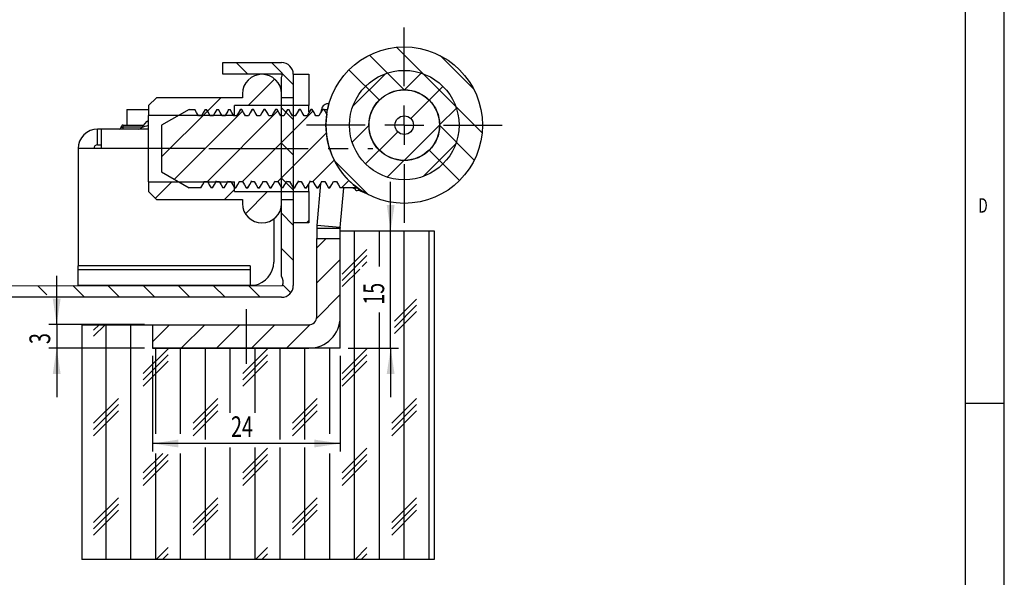
# Model space of a CAD drawing. Extents: x 5 to 415, y 5 to 292.
# Drawn here: x 289 to 415, y 76 to 148 of the extents above; entities that cross this region are included whole.
import ezdxf
from ezdxf.enums import TextEntityAlignment as Align

# ---------------------------------------------------------------- set-up
doc = ezdxf.new("R2010")
doc.units = 0
doc.linetypes.add('CENTERX2', pattern=[20.32, 12.7, -2.54, 2.54, -2.54])
doc.layers.get('0').update_dxf_attribs({"linetype": 'CONTINUOUS'})
doc.dimstyles.new('SLDDIMSTYLE1', dxfattribs={"dimtxt": 2.568319, "dimasz": 3.3, "dimexe": 0, "dimexo": 0.0625, "dimgap": 0.64208, "dimtad": 1, "dimrnd": 1e-09, "dimzin": 12, "dimsah": 1, "dimcen": 0.09, "dimazin": 3, "dimtfac": 1, "dimtofl": 0, "dimtmove": 0, "dimatfit": 3})
doc.dimstyles.new('SLDDIMSTYLE2', dxfattribs={"dimtxt": 2.568319, "dimasz": 3.3, "dimexe": 0, "dimexo": 0.0625, "dimgap": 0.64208, "dimtad": 1, "dimrnd": 1e-09, "dimzin": 12, "dimsah": 1, "dimcen": 0.09, "dimazin": 3, "dimtfac": 1, "dimtmove": 0, "dimatfit": 3})

# ---------------------------------------------------------------- blocks, each defined once
blk = doc.blocks.new('_D_23')
at = {"color": 7, "linetype": 'CONTINUOUS'}
for p, q in [((306.15, 104.55), (306.15, 92.36)), ((330.15, 104.55), (330.15, 92.36)), ((330.15, 93.36), (306.15, 93.36))]:
    blk.add_line(p, q, dxfattribs=at)
for points in [[(306.15, 93.36), (309.45, 92.86), (309.45, 93.86)], [(330.15, 93.36), (326.85, 93.86), (326.85, 92.86)]]:
    blk.add_solid(points, dxfattribs=at)
at = {"color": 7, "linetype": 'CONTINUOUS', "width": 0.7}
blk.add_text('24', height=2.646, dxfattribs=at).set_placement((316.19, 93.36, -0.15), align=Align.BOTTOM_LEFT)
blk = doc.blocks.new('_D_24')
at = {"color": 7, "linetype": 'CONTINUOUS'}
for p, q in [((336.59, 120.55), (336.59, 126.8)), ((336.59, 105.55), (336.59, 120.55)), ((331.15, 105.55), (337.59, 105.55)), ((336.59, 105.55), (336.59, 99.3))]:
    blk.add_line(p, q, dxfattribs=at)
for points in [[(336.59, 120.55), (337.09, 123.85), (336.09, 123.85)], [(336.59, 105.55), (336.09, 102.25), (337.09, 102.25)]]:
    blk.add_solid(points, dxfattribs=at)
at = {"color": 7, "linetype": 'CONTINUOUS', "width": 0.7}
blk.add_text('15', height=2.646, rotation=90, dxfattribs=at).set_placement((336.59, 111.09, -0.15), align=Align.BOTTOM_LEFT)
blk = doc.blocks.new('_D_25')
at = {"color": 7, "linetype": 'CONTINUOUS'}
for p, q in [((293.92, 108.55), (293.92, 114.8)), ((305.15, 108.55), (292.92, 108.55)), ((293.92, 108.55), (293.92, 105.55)), ((305.15, 105.55), (292.92, 105.55)), ((293.92, 105.55), (293.92, 99.3))]:
    blk.add_line(p, q, dxfattribs=at)
for points in [[(293.92, 108.55), (294.42, 111.85), (293.42, 111.85)], [(293.92, 105.55), (293.42, 102.25), (294.42, 102.25)]]:
    blk.add_solid(points, dxfattribs=at)
at = {"color": 7, "linetype": 'CONTINUOUS', "width": 0.7}
blk.add_text('3', height=2.65, rotation=90, dxfattribs=at).set_placement((293.92, 106.07, -0.15), align=Align.BOTTOM_LEFT)
blk = doc.blocks.new('SW_CENTERMARKSYMBOL_8')
at = {"color": 0, "linetype": 'CONTINUOUS'}
for p, q in [((0, 5), (0, 12.5)), ((0, 0), (0, 2.5)), ((-5, 0), (-12.5, 0)), ((0, 0), (-2.5, 0)), ((0, 0), (0, -2.5)), ((0, 0), (2.5, 0)), ((5, 0), (12.5, 0)), ((0, -5), (0, -12.5))]:
    blk.add_line(p, q, dxfattribs=at)

msp = doc.modelspace()

# ---------------------------------------------------------------- linework, layer by layer
at = {"color": 7, "linetype": 'CONTINUOUS'}
for p, q in [((415, 60.25), (415, 292)), ((410, 287), (410, 60.25)), ((348.28, 133.073), (337.355, 143.998)), ((338.318, 138.546), (333.868, 142.996)), ((347.216, 138.628), (342.91, 142.934)), ((315.152, 140.543), (315.152, 142.043)), ((315.152, 142.043), (322.652, 142.043)), ((318.358, 140.545), (316.86, 142.043)), ((324.152, 139.241), (321.35, 142.043)), ((335.146, 137.228), (331.257, 141.117)), ((322.702, 140.548), (315.152, 140.543)), ((318.377, 136.546), (321.771, 139.939)), ((322.652, 114.751), (322.652, 140.157)), ((324.152, 140.546), (324.152, 137.546)), ((324.152, 140.546), (326.152, 140.546)), ((324.152, 140.543), (324.152, 113.543)), ((326.152, 140.546), (326.152, 136.546)), ((331.755, 136.453), (335.921, 140.619)), ((338.363, 138.571), (340.494, 140.702)), ((341.527, 137.246), (343.278, 138.996)), ((306.652, 137.546), (305.652, 136.546)), ((317.652, 137.546), (306.652, 137.546)), ((312.637, 135.296), (314.887, 137.546)), ((317.652, 138.046), (317.652, 137.546)), ((322.652, 137.546), (322.652, 138.046)), ((324.152, 137.546), (322.652, 137.546)), ((339.166, 134.884), (341.51, 137.228)), ((302.902, 136.046), (302.902, 134.046)), ((302.902, 136.046), (305.652, 136.046)), ((305.652, 136.546), (305.652, 135.296)), ((310.828, 136.046), (307.328, 134.025)), ((310.828, 136.046), (311.578, 136.046)), ((312.871, 135.978), (312.89, 136.046)), ((312.89, 136.046), (313.078, 136.046)), ((314.372, 136.027), (314.39, 136.046)), ((314.39, 136.046), (314.578, 136.046)), ((315.871, 135.967), (315.89, 136.046)), ((315.89, 136.046), (316.078, 136.046)), ((326.152, 136.546), (316.652, 136.546)), ((316.652, 135.296), (316.652, 136.546)), ((317.371, 135.992), (317.39, 136.046)), ((317.578, 136.046), (317.39, 136.046)), ((317.39, 136.046), (317.578, 136.046)), ((318.871, 135.988), (318.89, 136.046)), ((319.078, 136.046), (318.89, 136.046)), ((318.89, 136.046), (319.078, 136.046)), ((320.578, 136.046), (320.39, 136.046)), ((320.39, 136.046), (320.578, 136.046)), ((321.871, 135.973), (321.89, 136.046)), ((322.078, 136.046), (321.89, 136.046)), ((321.89, 136.046), (322.078, 136.046)), ((324.152, 134.751), (322.652, 136.251)), ((323.371, 135.947), (323.39, 136.046)), ((323.39, 136.046), (323.578, 136.046)), ((324.871, 135.998), (324.89, 136.046)), ((325.078, 136.046), (324.89, 136.046)), ((324.89, 136.046), (325.078, 136.046)), ((326.152, 135.745), (326.152, 136.546)), ((326.371, 135.952), (326.39, 136.046)), ((326.578, 136.046), (326.39, 136.046)), ((326.39, 136.046), (326.578, 136.046)), ((327.745, 136.046), (328.53, 136.046)), ((328.078, 136.046), (327.89, 136.046)), ((327.89, 136.046), (328.078, 136.046)), ((328.426, 135.443), (328.078, 136.046)), ((342.853, 134.081), (344.984, 136.212)), ((316.652, 135.296), (305.652, 135.296)), ((305.652, 126.796), (305.652, 135.296)), ((307.328, 129.987), (313.191, 135.85)), ((308.957, 127.126), (317.687, 135.856)), ((312.422, 135.234), (312.047, 135.234)), ((312.436, 135.278), (312.411, 135.234)), ((313.174, 126.853), (322.184, 135.862)), ((313.922, 135.234), (313.547, 135.234)), ((313.936, 135.277), (313.911, 135.234)), ((315.422, 135.234), (315.047, 135.234)), ((315.436, 135.277), (315.411, 135.234)), ((316.922, 135.234), (316.547, 135.234)), ((317.67, 126.859), (326.68, 135.869)), ((318.422, 135.234), (318.047, 135.234)), ((319.922, 135.234), (319.547, 135.234)), ((321.422, 135.234), (321.047, 135.234)), ((322.922, 135.234), (322.547, 135.234)), ((324.422, 135.234), (324.047, 135.234)), ((325.922, 135.234), (325.547, 135.234)), ((327.422, 135.234), (327.047, 135.234)), ((299.152, 131.546), (299.152, 133.546)), ((299.652, 133.546), (299.152, 133.546)), ((299.652, 131.046), (299.652, 133.546)), ((305.652, 133.546), (299.652, 133.546)), ((302.152, 133.796), (302.402, 133.796)), ((302.402, 133.796), (302.402, 134.046)), ((302.402, 134.046), (305, 134.046)), ((302.402, 133.546), (302.402, 133.796)), ((304.812, 133.796), (302.402, 133.796)), ((307.328, 134.025), (307.328, 128.067)), ((331.671, 131.88), (333.803, 134.011)), ((338.318, 129.546), (342.828, 134.056)), ((347.278, 129.586), (342.828, 134.036)), ((322.16, 126.859), (328.375, 133.073)), ((335.146, 130.864), (337.49, 133.208)), ((296.652, 131.046), (296.652, 116.046)), ((299.652, 131.046), (296.652, 131.046)), ((299.152, 131.546), (299.652, 131.546)), ((305.652, 131.046), (299.652, 131.046)), ((324.152, 130.261), (322.652, 131.761)), ((333.378, 129.096), (335.128, 130.846)), ((340.735, 127.473), (344.901, 131.639)), ((345.399, 126.975), (341.51, 130.864)), ((326.651, 126.859), (329.378, 129.586)), ((333.746, 125.157), (329.439, 129.464)), ((336.162, 127.389), (338.293, 129.521)), ((307.328, 128.067), (310.828, 126.046)), ((324.152, 125.771), (322.652, 127.271)), ((305.652, 126.796), (305.652, 125.546)), ((305.652, 126.796), (316.652, 126.796)), ((306.515, 124.683), (308.627, 126.796)), ((312.328, 126.046), (310.828, 126.046)), ((312.797, 126.858), (312.817, 126.901)), ((312.797, 126.858), (313.172, 126.858)), ((313.828, 126.046), (313.64, 126.046)), ((314.297, 126.858), (314.317, 126.943)), ((314.297, 126.858), (314.672, 126.858)), ((315.328, 126.046), (315.14, 126.046)), ((315.357, 124.546), (316.652, 125.841)), ((315.797, 126.858), (315.817, 126.923)), ((315.797, 126.858), (316.172, 126.858)), ((316.828, 126.046), (316.64, 126.046)), ((316.652, 125.546), (316.652, 126.796)), ((316.652, 126.046), (316.828, 126.046)), ((316.842, 126.071), (316.88, 126.287)), ((317.297, 126.858), (317.672, 126.858)), ((318.14, 126.046), (318.328, 126.046)), ((318.328, 126.046), (318.14, 126.046)), ((318.328, 126.046), (318.379, 126.204)), ((318.797, 126.858), (318.817, 126.91)), ((318.797, 126.858), (319.172, 126.858)), ((319.64, 126.046), (319.828, 126.046)), ((319.828, 126.046), (319.64, 126.046)), ((319.828, 126.046), (319.879, 126.191)), ((320.297, 126.858), (320.317, 126.905)), ((320.297, 126.858), (320.672, 126.858)), ((321.14, 126.046), (321.328, 126.046)), ((321.328, 126.046), (321.14, 126.046)), ((321.328, 126.046), (321.38, 126.257)), ((321.797, 126.858), (321.817, 126.927)), ((321.797, 126.858), (322.172, 126.858)), ((322.64, 126.046), (322.652, 126.046)), ((322.828, 126.046), (322.64, 126.046)), ((323.297, 126.858), (323.316, 126.875)), ((323.297, 126.858), (323.672, 126.858)), ((324.328, 126.046), (324.14, 126.046)), ((324.152, 126.046), (324.328, 126.046)), ((324.328, 126.046), (324.379, 126.231)), ((324.797, 126.858), (324.817, 126.918)), ((324.797, 126.858), (325.172, 126.858)), ((325.64, 126.046), (325.828, 126.046)), ((325.828, 126.046), (325.64, 126.046)), ((325.828, 126.046), (325.879, 126.204)), ((326.152, 125.546), (326.152, 126.538)), ((326.297, 126.858), (326.317, 126.91)), ((326.297, 126.858), (326.672, 126.858)), ((327.14, 126.046), (327.328, 126.046)), ((327.328, 126.046), (327.14, 126.046)), ((327.639, 126.605), (327.167, 121.22)), ((327.328, 126.046), (327.379, 126.187)), ((327.797, 126.858), (327.817, 126.906)), ((327.797, 126.858), (328.172, 126.858)), ((328.64, 126.046), (328.828, 126.046)), ((328.828, 126.046), (328.64, 126.046)), ((328.828, 126.046), (328.87, 126.243)), ((328.865, 126.109), (328.875, 126.128)), ((329.297, 126.858), (329.672, 126.858)), ((332.328, 126.046), (330.14, 126.046)), ((330.156, 120.958), (330.601, 126.046)), ((330.328, 126.046), (331.257, 126.975)), ((332.029, 125.899), (331.679, 126.046)), ((332.003, 126.046), (332.328, 126.046)), ((332.328, 126.046), (332.003, 126.046)), ((305.652, 125.546), (306.652, 124.546)), ((316.652, 125.546), (326.152, 125.546)), ((318.034, 122.733), (320.848, 125.546)), ((326.152, 125.546), (326.152, 121.546)), ((333.556, 125.258), (332.434, 125.729)), ((306.652, 124.546), (317.652, 124.546)), ((317.652, 124.546), (317.652, 124.046)), ((322.652, 124.546), (324.152, 124.546)), ((322.652, 124.046), (322.652, 124.546)), ((324.152, 124.546), (324.152, 121.546)), ((321.652, 122.077), (321.652, 116.546)), ((324.152, 121.281), (322.652, 122.781)), ((326.152, 121.546), (324.152, 121.546)), ((325.828, 121.546), (326.152, 121.87)), ((327.152, 120.871), (330.152, 120.871)), ((327.152, 120.871), (327.152, 119.574)), ((330.156, 120.958), (327.167, 121.22)), ((330.152, 120.546), (330.152, 120.871)), ((327.152, 118.38), (328.346, 119.574)), ((327.152, 109.546), (327.152, 119.574)), ((327.152, 119.574), (330.152, 119.574)), ((330.152, 120.546), (342.152, 120.546)), ((330.152, 105.546), (330.152, 120.546)), ((330.152, 109.546), (330.152, 119.574)), ((331.978, 78.546), (331.978, 120.546)), ((335.153, 115.986), (335.153, 120.546)), ((338.328, 78.546), (338.328, 120.546)), ((341.503, 78.546), (341.503, 120.546)), ((342.152, 120.546), (342.152, 78.546)), ((324.152, 116.791), (322.652, 118.291)), ((333.565, 118.171), (330.39, 114.996)), ((333.565, 117.377), (330.39, 114.202)), ((296.652, 115.546), (296.652, 116.046)), ((318.652, 116.046), (296.652, 116.046)), ((318.652, 116.046), (318.652, 115.546)), ((327.152, 113.89), (330.152, 116.89)), ((333.565, 116.583), (332.968, 115.986)), ((318.652, 115.546), (296.652, 115.546)), ((296.652, 113.546), (296.652, 115.546)), ((318.652, 115.546), (318.652, 113.546)), ((332.643, 115.661), (330.39, 113.408)), ((274.426, 113.521), (322.78, 113.548)), ((292.672, 112.349), (291.492, 113.53)), ((297.468, 112.043), (295.979, 113.533)), ((318.652, 113.546), (296.652, 113.546)), ((301.959, 112.043), (300.467, 113.535)), ((306.449, 112.043), (304.954, 113.538)), ((310.939, 112.043), (309.442, 113.54)), ((315.429, 112.043), (313.93, 113.543)), ((319.919, 112.043), (318.417, 113.545)), ((318.652, 113.596), (319.2, 113.596)), ((323.834, 112.619), (322.808, 113.645)), ((322.652, 112.043), (274.152, 112.043)), ((327.14, 109.387), (330.152, 112.4)), ((339.915, 111.821), (337.087, 108.992)), ((339.915, 111.027), (337.087, 108.199)), ((335.153, 78.546), (335.153, 110.106)), ((339.915, 110.233), (337.087, 107.405)), ((297.152, 108.546), (297.152, 78.546)), ((297.152, 108.546), (306.152, 108.546)), ((300.128, 108.546), (298.64, 107.058)), ((299.334, 108.546), (298.64, 107.852)), ((300.228, 78.546), (300.228, 108.546)), ((303.403, 78.546), (303.403, 108.546)), ((306.152, 106.36), (308.338, 108.546)), ((306.152, 108.546), (306.152, 105.546)), ((306.152, 108.546), (326.152, 108.546)), ((309.828, 105.546), (312.828, 108.546)), ((314.318, 105.546), (317.318, 108.546)), ((318.808, 105.546), (321.808, 108.546)), ((323.298, 105.546), (326.311, 108.559)), ((328.728, 106.486), (329.213, 106.97)), ((308.165, 105.471), (304.99, 102.296)), ((308.165, 104.677), (304.99, 101.502)), ((330.152, 105.546), (306.152, 105.546)), ((306.152, 105.546), (326.152, 105.546)), ((306.578, 94.605), (306.578, 105.546)), ((309.753, 94.605), (309.753, 105.546)), ((312.928, 93.855), (312.928, 105.546)), ((316.103, 97.299), (316.103, 105.546)), ((320.865, 105.471), (317.69, 102.296)), ((320.865, 104.677), (317.69, 101.502)), ((319.278, 97.299), (319.278, 105.546)), ((322.453, 93.855), (322.453, 105.546)), ((325.628, 93.855), (325.628, 105.546)), ((328.803, 94.605), (328.803, 105.546)), ((333.565, 105.471), (330.39, 102.296)), ((333.565, 104.677), (330.39, 101.502)), ((308.165, 103.883), (304.99, 100.708)), ((320.865, 103.883), (317.69, 100.708)), ((333.565, 103.883), (330.39, 100.708)), ((301.815, 99.121), (298.64, 95.946)), ((301.815, 98.327), (298.64, 95.152)), ((314.515, 99.121), (311.34, 95.946)), ((314.515, 98.327), (311.34, 95.152)), ((327.215, 99.121), (324.04, 95.946)), ((327.215, 98.327), (324.04, 95.152)), ((339.915, 99.121), (336.74, 95.946)), ((339.915, 98.327), (336.74, 95.152)), ((410, 98.5), (415, 98.5)), ((301.815, 97.533), (298.64, 94.358)), ((314.515, 97.533), (311.34, 94.358)), ((327.215, 97.533), (324.04, 94.358)), ((339.915, 97.533), (336.74, 94.358)), ((307.5, 92.105), (304.99, 89.596)), ((308.165, 91.977), (304.99, 88.802)), ((306.578, 78.546), (306.578, 92.105)), ((309.753, 78.546), (309.753, 92.105)), ((312.928, 78.546), (312.928, 92.855)), ((316.103, 78.546), (316.103, 92.855)), ((320.865, 92.771), (317.69, 89.596)), ((320.865, 91.977), (317.69, 88.802)), ((319.278, 78.546), (319.278, 92.855)), ((322.453, 78.546), (322.453, 92.855)), ((325.628, 78.546), (325.628, 92.855)), ((328.803, 78.546), (328.803, 92.105)), ((333.565, 92.771), (330.39, 89.596)), ((333.565, 91.977), (330.39, 88.802)), ((308.165, 91.183), (304.99, 88.008)), ((320.865, 91.183), (317.69, 88.008)), ((333.565, 91.183), (330.39, 88.008)), ((301.815, 86.421), (298.64, 83.246)), ((301.815, 85.627), (298.64, 82.452)), ((314.515, 86.421), (311.34, 83.246)), ((314.515, 85.627), (311.34, 82.452)), ((327.215, 86.421), (324.04, 83.246)), ((327.215, 85.627), (324.04, 82.452)), ((339.915, 86.421), (336.74, 83.246)), ((339.915, 85.627), (336.74, 82.452)), ((301.815, 84.833), (298.64, 81.658)), ((314.515, 84.833), (311.34, 81.658)), ((327.215, 84.833), (324.04, 81.658)), ((339.915, 84.833), (336.74, 81.658)), ((308.165, 80.071), (306.64, 78.546)), ((308.165, 79.277), (307.434, 78.546)), ((320.865, 80.071), (319.34, 78.546)), ((320.865, 79.277), (320.134, 78.546)), ((333.565, 80.071), (332.04, 78.546)), ((333.565, 79.277), (332.834, 78.546)), ((342.152, 78.546), (297.152, 78.546))]:
    msp.add_line(p, q, dxfattribs=at)
at = {"color": 7, "linetype": 'CENTERX2'}
for p, q in [((312.828, 131.046), (305.328, 131.046)), ((313.362, 131.046), (334.298, 131.046)), ((318.152, 103.546), (318.152, 110.546))]:
    msp.add_line(p, q, dxfattribs=at)
at = {"color": 7, "linetype": 'CONTINUOUS', "flags": 128}
for points in [[(312.047, 135.234), (311.922, 135.45), (311.798, 135.665), (311.578, 136.046)], [(312.89, 136.046), (312.766, 135.83), (312.641, 135.615), (312.422, 135.234)], [(313.547, 135.234), (313.422, 135.45), (313.298, 135.665), (313.078, 136.046)], [(314.39, 136.046), (314.266, 135.83), (314.141, 135.615), (313.922, 135.234)], [(315.047, 135.234), (314.922, 135.45), (314.798, 135.665), (314.578, 136.046)], [(315.89, 136.046), (315.766, 135.83), (315.641, 135.615), (315.422, 135.234)], [(316.547, 135.234), (316.422, 135.45), (316.298, 135.665), (316.078, 136.046)], [(317.372, 136.03), (317.136, 135.623), (316.911, 135.234)], [(317.39, 136.046), (317.266, 135.83), (317.141, 135.615), (316.922, 135.234)], [(318.047, 135.234), (317.922, 135.45), (317.798, 135.665), (317.578, 136.046)], [(318.872, 136.03), (318.636, 135.623), (318.411, 135.234)], [(318.89, 136.046), (318.766, 135.83), (318.641, 135.615), (318.422, 135.234)], [(319.547, 135.234), (319.422, 135.45), (319.298, 135.665), (319.078, 136.046)], [(320.372, 136.03), (320.136, 135.623), (319.911, 135.234)], [(320.39, 136.046), (320.266, 135.83), (320.141, 135.615), (319.922, 135.234)], [(320.372, 135.995), (320.379, 136.04), (320.39, 136.046)], [(321.047, 135.234), (320.922, 135.45), (320.798, 135.665), (320.578, 136.046)], [(321.872, 136.03), (321.636, 135.623), (321.411, 135.234)], [(321.89, 136.046), (321.766, 135.83), (321.641, 135.615), (321.422, 135.234)], [(322.547, 135.234), (322.422, 135.45), (322.298, 135.665), (322.078, 136.046)], [(323.39, 136.046), (323.266, 135.83), (323.141, 135.615), (322.922, 135.234)], [(324.047, 135.234), (323.922, 135.45), (323.798, 135.665), (323.578, 136.046)], [(324.872, 136.03), (324.636, 135.623), (324.411, 135.234)], [(324.89, 136.046), (324.766, 135.83), (324.641, 135.615), (324.422, 135.234)], [(325.547, 135.234), (325.422, 135.45), (325.298, 135.665), (325.078, 136.046)], [(326.372, 136.03), (326.136, 135.623), (325.911, 135.234)], [(326.39, 136.046), (326.266, 135.83), (326.141, 135.615), (325.922, 135.234)], [(327.047, 135.234), (326.922, 135.45), (326.798, 135.665), (326.578, 136.046)], [(327.872, 136.03), (327.636, 135.623), (327.411, 135.234)], [(327.89, 136.046), (327.766, 135.83), (327.641, 135.615), (327.422, 135.234)], [(327.745, 136.046), (327.709, 135.937), (327.607, 135.578)], [(327.872, 136.018), (327.876, 136.036), (327.89, 136.046)], [(304.791, 133.765), (305.441, 134.508), (305.652, 134.686)], [(310.828, 126.046), (310.828, 126.046)], [(312.328, 126.046), (312.452, 126.261), (312.577, 126.477), (312.797, 126.858)], [(313.172, 126.858), (313.296, 126.642), (313.421, 126.426), (313.64, 126.046)], [(313.828, 126.046), (313.952, 126.261), (314.077, 126.477), (314.297, 126.858)], [(314.672, 126.858), (314.796, 126.642), (314.921, 126.426), (315.14, 126.046)], [(315.328, 126.046), (315.452, 126.261), (315.577, 126.477), (315.797, 126.858)], [(316.172, 126.858), (316.296, 126.642), (316.421, 126.426), (316.64, 126.046)], [(316.828, 126.046), (316.952, 126.261), (317.077, 126.477), (317.297, 126.858)], [(317.297, 126.858), (317.308, 126.863), (317.316, 126.905)], [(317.672, 126.858), (317.796, 126.642), (317.921, 126.426), (318.14, 126.046)], [(318.328, 126.046), (318.452, 126.261), (318.577, 126.477), (318.797, 126.858)], [(319.172, 126.858), (319.296, 126.642), (319.421, 126.426), (319.64, 126.046)], [(319.828, 126.046), (319.952, 126.261), (320.077, 126.477), (320.297, 126.858)], [(320.672, 126.858), (320.796, 126.642), (320.921, 126.426), (321.14, 126.046)], [(321.328, 126.046), (321.452, 126.261), (321.577, 126.477), (321.797, 126.858)], [(322.172, 126.858), (322.296, 126.642), (322.421, 126.426), (322.64, 126.046)], [(322.828, 126.046), (322.952, 126.261), (323.077, 126.477), (323.297, 126.858)], [(323.672, 126.858), (323.796, 126.642), (323.921, 126.426), (324.14, 126.046)], [(324.328, 126.046), (324.452, 126.261), (324.577, 126.477), (324.797, 126.858)], [(325.172, 126.858), (325.296, 126.642), (325.421, 126.426), (325.64, 126.046)], [(325.828, 126.046), (325.952, 126.261), (326.077, 126.477), (326.297, 126.858)], [(326.672, 126.858), (326.796, 126.642), (326.921, 126.426), (327.14, 126.046)], [(327.328, 126.046), (327.452, 126.261), (327.577, 126.477), (327.797, 126.858)], [(328.172, 126.858), (328.296, 126.642), (328.421, 126.426), (328.64, 126.046)], [(328.828, 126.046), (328.952, 126.261), (329.077, 126.477), (329.297, 126.858)], [(329.672, 126.858), (329.796, 126.642), (329.921, 126.426), (330.14, 126.046)]]:
    msp.add_lwpolyline(points, dxfattribs=at)
at = {"color": 7, "linetype": 'CONTINUOUS'}
for radius in [10, 7, 4.525, 4.5, 1.185]:
    msp.add_circle((338.328, 134.046), radius, dxfattribs=at)
for centre, radius, start, end in [((322.652, 140.543), 1.5, 360, 90), ((320.152, 138.046), 2.5, 0, 180), ((322.221, 140.411), 0.5, 329.52619, 15.87262), ((328.589, 135.929), 0.852, 82.04068, 172.13377), ((338.328, 134.046), 10, 164.17304, 168.46304), ((338.328, 134.046), 10, 171.96884, 233.1301), ((299.152, 131.046), 2.5, 90, 180), ((301.902, 133.796), 0.25, 270, 0), ((302.402, 133.796), 0.25, 90, 180), ((304.377, 134.046), 0.5, 270, 325.83044), ((298.368, 155.577), 22.738, 286.40817, 288.75117), ((299.152, 131.046), 0.5, 90, 180), ((332.308, 126.008), 0.307, 172.9315, 331.97551), ((338.328, 134.046), 10, 233.1301, 234.90293), ((320.152, 124.046), 2.5, 180, 360), ((331.152, 120.871), 4, 175, 180), ((331.152, 120.871), 1, 175, 180), ((318.652, 116.546), 3, 280.52878, 0), ((321.352, 114.004), 1.5, 342.27821, 29.87101), ((322.652, 113.543), 1.5, 270, 0), ((326.152, 109.546), 1, 270, 0), ((326.152, 109.546), 4, 270, 0)]:
    msp.add_arc(centre, radius, start, end, dxfattribs=at)

# ---------------------------------------------------------------- block references
msp.add_blockref('SW_CENTERMARKSYMBOL_8', (338.328, 134.046), dxfattribs=at)

# ---------------------------------------------------------------- texts
at = {"color": 7, "linetype": 'CONTINUOUS', "width": 0.7}
msp.add_text('D', height=1.852, dxfattribs=at).set_placement((411.667, 122.281), align=Align.BOTTOM_LEFT)

# ---------------------------------------------------------------- dimensions: what is measured, and where the dimension line sits
at = {"color": 7, "linetype": 'CONTINUOUS'}
for base, p1, p2, picture, middle in [((336.587, 120.546), (330.152, 105.546), (342.152, 120.546), '_D_24', (336.587, 113.046)), ((293.922, 105.546), (306.152, 108.546), (306.152, 105.546), '_D_25', (293.922, 107.046))]:
    dim = msp.add_linear_dim(base=base, p1=p1, p2=p2, angle=90, dimstyle='SLDDIMSTYLE2', dxfattribs=at)
    dim.commit()
    dim.dimension.update_dxf_attribs({"geometry": picture, "text_midpoint": middle, "dimtype": 160})
dim = msp.add_linear_dim(base=(306.152, 93.355), p1=(330.152, 105.546), p2=(306.152, 105.546), dimstyle='SLDDIMSTYLE1', dxfattribs=at)
dim.commit()
dim.dimension.update_dxf_attribs({"geometry": '_D_23', "text_midpoint": (318.152, 93.355), "dimtype": 160})

doc.saveas('drawing.dxf')
